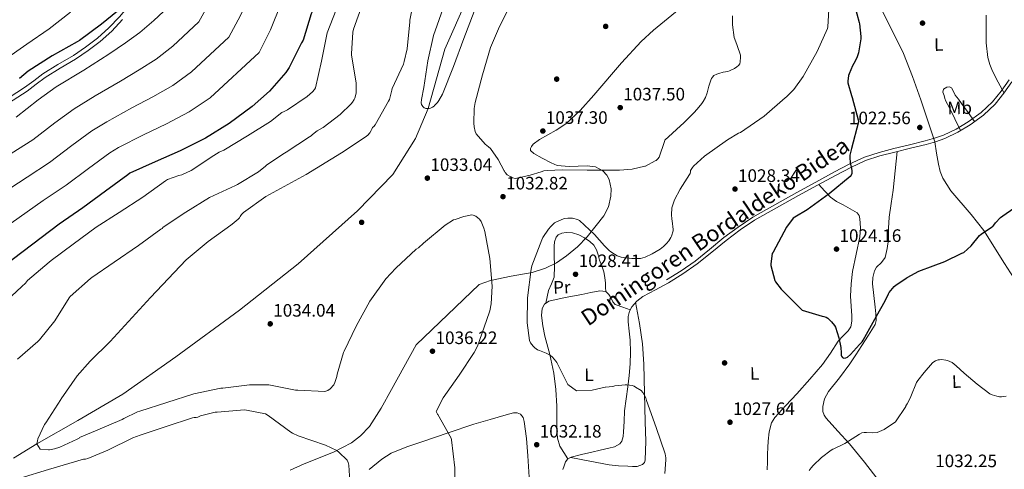
# Model space of a CAD drawing. Extents: x 641239 to 648142, y 748599 to 753369.
# Drawn here: x 646075 to 646624, y 748923 to 749173 of the extents above; entities that cross this region are included whole.
import ezdxf
from ezdxf.enums import TextEntityAlignment as Align

# ---------------------------------------------------------------- set-up
doc = ezdxf.new("R2010")
doc.units = 0
doc.header["$MEASUREMENT"] = 0
doc.linetypes.add('DGN Style 3', pattern=[111.159636, 79.39974, -31.759896])
for name, color, linetype in [('Nivel 11', 7, 'Continuous'), ('Nivel 17', 7, 'Continuous'), ('Nivel 21', 7, 'Continuous'), ('Nivel 35', 7, 'Continuous'), ('Nivel 36', 7, 'Continuous'), ('Nivel 37', 7, 'Continuous'), ('Nivel 4', 7, 'Continuous'), ('Nivel 41', 7, 'Continuous'), ('Nivel 44', 7, 'Continuous'), ('Nivel 5', 7, 'Continuous'), ('Nivel 57', 7, 'Continuous'), ('Nivel 7', 7, 'Continuous')]:
    doc.layers.add(name, color=color, linetype=linetype)
doc.styles.add('Style-arial', font='arial.shx', dxfattribs={"bigfont": 'arialbig.shx'})
doc.styles.add('Style-ariali', font='ariali.shx', dxfattribs={"bigfont": 'arialibig.shx'})
doc.styles.add('Style-arialn', font='arialn.shx', dxfattribs={"bigfont": 'arialnbig.shx'})

# ---------------------------------------------------------------- blocks, each defined once
blk = doc.blocks.new('5PATER_2')
at = {"layer": 'Nivel 7', "linetype": 'Continuous', "lineweight": 0}
h = blk.add_hatch(color=53, dxfattribs=at)
edge = h.paths.add_edge_path()
edge.add_ellipse((0, 0), major_axis=(-0.98, -1.21), ratio=0.999336, start_angle=0, end_angle=360)
blk = doc.blocks.new('5PERFI_1')
at = {"layer": 'Nivel 17', "linetype": 'Continuous', "lineweight": 0}
h = blk.add_hatch(color=7, dxfattribs=at)
edge = h.paths.add_edge_path()
edge.add_ellipse((0, 0), major_axis=(-0.46, -1.49), ratio=0.999872, start_angle=0, end_angle=360)

msp = doc.modelspace()

# ---------------------------------------------------------------- linework, layer by layer
at = {"layer": 'Nivel 11', "color": 142, "linetype": 'DGN Style 3', "lineweight": 13}
msp.add_polyline3d([(646071.899, 748929.279, 1037), (646085.05, 748937.147, 1035), (646107.876, 748950.21, 1033), (646132.956, 748964.947, 1033), (646162.384, 748985.642, 1033), (646197.831, 749011.668, 1033), (646230.602, 749037.379, 1033), (646263.59, 749067.063, 1033), (646283.32, 749087.131, 1033), (646296.028, 749107.198, 1033), (646303.05, 749123.987, 1030), (646312.346, 749156.921, 1027), (646324.719, 749185.141, 1027)], dxfattribs=at)
at = {"layer": 'Nivel 21', "color": 7, "linetype": 'DGN Style 3', "lineweight": 0}
for points in [[(646078.114, 749135.555, 1072.524), (646083.234, 749139.395, 1072.844), (646088.354, 749143.235, 1073.164), (646096.736, 749148.52, 1073.32), (646105.314, 749153.539, 1073.42), (646112.131, 749158.15, 1073.756), (646118.69, 749163.139, 1074.124), (646125.101, 749168.832, 1074.54), (646130.978, 749175.043, 1074.956), (646137.719, 749182.928, 1075.375), (646144.418, 749190.851, 1075.66), (646152.341, 749200.275, 1075.723), (646160.226, 749209.731, 1075.404), (646166.279, 749217.321, 1074.979), (646172.258, 749224.963, 1074.508), (646180.326, 749234.562, 1073.828), (646188.322, 749244.227, 1073.164), (646193.348, 749252.802, 1072.876), (646197.922, 749261.699, 1072.652), (646201.403, 749267.084, 1072.363), (646205.282, 749272.259, 1071.948), (646210.481, 749276.807, 1071.31), (646211.47, 749277.922, 1071.099)], [(646078.114, 749135.555, 1072.524), (646065.223, 749127.284, 1072)], [(646435.863, 749028.565, 1027.594), (646443.927, 749033.634, 1027.016), (646451.728, 749038.971, 1026.508), (646459.77, 749045.454, 1026.345), (646467.873, 749052.054, 1026.38), (646475.728, 749057.945, 1026.453), (646483.927, 749063.382, 1026.442), (646496.173, 749070.398, 1026.163), (646508.465, 749077.193, 1025.863), (646518.959, 749082.913, 1025.659), (646529.479, 749088.597, 1025.415), (646537.618, 749092.919, 1024.957), (646546.076, 749096.827, 1024.382), (646554.258, 749099.521, 1023.942), (646562.513, 749101.638, 1023.535), (646571.293, 749103.751, 1023.18), (646580.016, 749105.854, 1022.897), (646585.174, 749107.342, 1022.773), (646590.204, 749109.101, 1022.655), (646597.276, 749112.443, 1022.379), (646604.001, 749116.595, 1022.091), (646611.165, 749121.752, 1021.913), (646617.525, 749127.747, 1021.833), (646622.279, 749133.658, 1021.849), (646626.698, 749139.945, 1022.079)], [(646378.146, 748922.947, 1031.244), (646378.85, 748925.06, 1031.12), (646379.554, 748927.171, 1030.988), (646380.815, 748928.841, 1030.849), (646382.754, 748929.795, 1030.732), (646388.475, 748931.245, 1030.649), (646394.21, 748932.611, 1030.668), (646398.946, 748933.7, 1030.675), (646403.682, 748934.787, 1030.668), (646406.871, 748935.515, 1030.556), (646409.826, 748937.219, 1030.412), (646410.955, 748938.749, 1030.375), (646411.705, 748941.29, 1030.339), (646411.938, 748943.939, 1030.284), (646412.164, 748949.738, 1029.99), (646412.514, 748955.523, 1029.708), (646413.386, 748962.209, 1029.581), (646414.242, 748968.899, 1029.452), (646414.945, 748975.326, 1029.268), (646415.522, 748981.763, 1029.068), (646415.698, 748988.323, 1028.791), (646415.522, 748994.883, 1028.556), (646415.055, 749000.037, 1028.503), (646414.498, 749005.187, 1028.492), (646414.505, 749008.134, 1028.497), (646415.202, 749011.075, 1028.492), (646416.525, 749013.599, 1028.442), (646419.23, 749016.729, 1028.299), (646422.562, 749019.203, 1028.108), (646429.77, 749023.051, 1027.699), (646436.898, 749026.883, 1027.276)]]:
    msp.add_polyline3d(points, dxfattribs=at)
at = {"layer": 'Nivel 21', "color": 7, "linetype": 'Continuous', "lineweight": 0}
for points in [[(646132.727, 749173.424, 1075.715), (646126.734, 749167.094, 1075.297), (646120.178, 749161.274, 1074.875), (646113.498, 749156.191, 1074.498), (646106.572, 749151.506, 1074.153), (646097.97, 749146.471, 1074.05), (646089.689, 749141.253, 1073.904), (646084.636, 749137.464, 1073.589), (646079.516, 749133.624, 1073.269), (646066.621, 749125.214, 1071.876)], [(646436.898, 749026.883, 1027.276), (646444.995, 749031.973, 1026.697), (646452.898, 749037.379, 1026.188), (646461.011, 749043.919, 1026.025), (646469.09, 749050.499, 1026.06), (646476.868, 749056.332, 1026.133), (646484.962, 749061.699, 1026.124), (646497.136, 749068.674, 1025.847), (646509.41, 749075.459, 1025.548), (646519.896, 749081.174, 1025.344), (646530.402, 749086.851, 1025.1), (646538.481, 749091.141, 1024.644), (646546.786, 749094.979, 1024.076), (646554.8, 749097.617, 1023.646), (646562.978, 749099.715, 1023.244), (646571.746, 749101.825, 1022.89), (646580.514, 749103.939, 1022.604), (646585.768, 749105.455, 1022.474), (646590.946, 749107.267, 1022.348), (646598.21, 749110.699, 1022.064), (646605.09, 749114.947, 1021.772), (646612.421, 749120.223, 1021.592), (646618.978, 749126.403, 1021.516), (646623.862, 749132.473, 1021.539), (646628.322, 749138.819, 1021.772)]]:
    msp.add_polyline3d(points, dxfattribs=at)
at = {"layer": 'Nivel 35', "color": 92, "linetype": 'DGN Style 3', "lineweight": 0}
for points in [[(646442.842, 749179.29, 1032.725), (646428.578, 749167.635, 1033.116), (646421.785, 749161.33, 1033.74), (646410.764, 749149.449, 1035.144), (646395.327, 749131.299, 1037.368), (646387.637, 749122.886, 1038.233), (646379.682, 749115.411, 1038.748), (646374.372, 749111.913, 1038.756), (646365.112, 749106.734, 1038.31), (646361.627, 749104.16, 1037.928), (646360.52, 749102.874, 1037.706), (646359.97, 749101.587, 1037.468), (646360.143, 749100.58, 1037.239), (646361.882, 749098.831, 1036.711), (646366.537, 749096.231, 1035.826), (646371.49, 749093.651, 1035.164), (646375, 749092.18, 1034.903), (646381.591, 749091.571, 1034.706), (646391.629, 749092.104, 1034.62), (646396.281, 749091.475, 1034.475), (646400.418, 749089.299, 1034.14), (646402.558, 749086.886, 1033.811), (646403.853, 749084.34, 1033.486), (646404.934, 749079.238, 1032.865), (646404.857, 749075.162, 1032.381), (646403.508, 749069.222, 1031.678), (646400.93, 749064.211, 1031.068), (646391.578, 749052.455, 1029.563), (646386.206, 749046.967, 1029.082), (646380.194, 749041.939, 1029.02)], [(646380.194, 749041.939, 1029.02), (646374.476, 749038.049, 1029.327), (646368.418, 749035.027, 1029.788), (646360.896, 749032.711, 1030.36), (646349.296, 749030.533, 1031.224), (646337.698, 749028.115, 1032.092), (646331.429, 749025.937, 1032.584), (646296.423, 748992.367, 1034.908), (646282.658, 748967.443, 1036.188), (646276.847, 748957.042, 1036.367), (646270.37, 748946.963, 1036.7), (646265.321, 748941.602, 1037.133), (646260.224, 748937.799, 1037.566), (646250.213, 748932.549, 1038.42), (646234.023, 748926.088, 1039.843), (646226.08, 748922.57, 1040.58)]]:
    msp.add_polyline3d(points, dxfattribs=at)
at = {"layer": 'Nivel 36', "color": 92, "linetype": 'Continuous', "lineweight": 0}
for points in [[(646658.718, 748984.984, 1030.96), (646647.326, 749002.232, 1029.296), (646635.934, 749019.48, 1027.632), (646624.249, 749037.674, 1025.955), (646612.702, 749055.96, 1024.368), (646605.693, 749064.975, 1024.042), (646594.308, 749078.11, 1024.372), (646589.893, 749085.165, 1024.329), (646588.343, 749088.948, 1024.139), (646587.358, 749092.952, 1023.792), (646586.354, 749099.143, 1023.138), (646585.35, 749105.334, 1022.484), (646581.46, 749117.06, 1022.456), (646577.57, 749128.787, 1022.428), (646572.938, 749141.757, 1022.179), (646567.906, 749154.579, 1021.852), (646562.223, 749166.318, 1021.893), (646556.194, 749178.003, 1021.98)], [(646614.03, 749175.923, 1021.186), (646614.05, 749169.683, 1021.212), (646614.048, 749165.138, 1021.4), (646614.05, 749160.595, 1021.596), (646614.872, 749152.396, 1021.825), (646615.959, 749148.417, 1021.885), (646617.57, 749144.659, 1021.852), (646620.742, 749138.603, 1021.697), (646623.914, 749132.547, 1021.542)], [(646599.72, 749111.631, 1022), (646596.549, 749118.193, 1021.702), (646593.378, 749124.755, 1021.404), (646592.445, 749126.419, 1021.393), (646591.522, 749128.083, 1021.404), (646591, 749129.61, 1021.346), (646590.562, 749131.155, 1021.212), (646589.73, 749133.011, 1020.892), (646590.178, 749134.739, 1020.7), (646592.034, 749135.891, 1020.636), (646593.441, 749136.032, 1020.595), (646594.722, 749135.443, 1020.572), (646595.823, 749133.424, 1020.597), (646596.77, 749131.411, 1020.636), (646598.546, 749129.118, 1020.619), (646600.29, 749126.803, 1020.7), (646603.888, 749121.738, 1021.206), (646607.487, 749116.672, 1021.713)], [(646554.402, 748916.499, 1031.196), (646546.15, 748926.982, 1030.428), (646537.762, 748937.235, 1029.468), (646531.367, 748944.287, 1028.296), (646524.898, 748951.443, 1026.844), (646523.677, 748953.26, 1026.445), (646522.978, 748955.219, 1026.14), (646522.88, 748957.988, 1026.072), (646523.965, 748962.316, 1026.181), (646526.114, 748966.355, 1026.268), (646532.158, 748974.074, 1026.201), (646538.018, 748981.715, 1026.14), (646541.35, 748986.863, 1026.108), (646544.674, 748992.019, 1026.076), (646548.433, 748997.713, 1026.043), (646552.034, 749003.667, 1026.012), (646552.746, 749005.988, 1026.006), (646552.564, 749009.684, 1026.01), (646552.034, 749013.395, 1026.012), (646551.312, 749019.828, 1025.924), (646550.626, 749026.259, 1025.692), (646550.79, 749029.926, 1025.253), (646551.65, 749033.555, 1024.796), (646552.872, 749035.6, 1024.671), (646555.584, 749038.134, 1024.53), (646557.602, 749041.043, 1024.476), (646558.809, 749046.029, 1024.476), (646559.458, 749051.091, 1024.476), (646559.592, 749057.278, 1024.476), (646559.906, 749063.443, 1024.476), (646561.02, 749070.992, 1024.401), (646562.082, 749078.547, 1024.156), (646563.266, 749089.308, 1023.67), (646564.451, 749100.07, 1023.185)], [(646520.748, 749081.634, 1025.324), (646523.943, 749078.074, 1025.092), (646527.138, 749074.515, 1024.86), (646530.491, 749072.183, 1024.306), (646534.242, 749070.355, 1023.772), (646538.182, 749068.087, 1023.696), (646542.114, 749065.811, 1023.772), (646543.217, 749064.372, 1023.841), (646543.65, 749062.483, 1023.9), (646543.976, 749057.442, 1023.899), (646543.586, 749052.435, 1023.9), (646541.507, 749042.832, 1024.142), (646539.554, 749033.171, 1024.476), (646538.774, 749026.297, 1024.89), (646538.402, 749019.411, 1025.244), (646538.684, 749013.939, 1025.053), (646539.106, 749008.467, 1024.796), (646539.192, 749005.457, 1024.779), (646538.594, 749002.451, 1024.796), (646537.137, 749000.097, 1024.843), (646534.239, 748997.278, 1024.921), (646531.49, 748994.387, 1024.988), (646527.31, 748987.804, 1025.087), (646522.85, 748981.395, 1025.18), (646515.743, 748973.177, 1025.277), (646508.514, 748965.075, 1025.372), (646502.296, 748958.596, 1025.595), (646496.162, 748951.827, 1025.948), (646494.38, 748948.861, 1026.141), (646492.969, 748943.885, 1026.524), (646492.45, 748938.707, 1026.78), (646492.267, 748935.123, 1026.806), (646492.13, 748931.539, 1026.78), (646492.078, 748927.123, 1026.695), (646492.002, 748922.707, 1026.652)], [(646368.596, 749015.567, 1028.304), (646369.37, 749019.056, 1028.31), (646370.146, 749022.547, 1028.316), (646371.707, 749026.308, 1028.337), (646373.154, 749030.099, 1028.38), (646373.367, 749036.135, 1028.579), (646373.218, 749042.195, 1028.828), (646373.152, 749047.266, 1028.865), (646373.446, 749049.79, 1028.86), (646374.434, 749052.307, 1028.892), (646375.494, 749053.531, 1029.003), (646377.596, 749054.537, 1029.298), (646379.874, 749054.867, 1029.468), (646383.448, 749054.651, 1029.405), (646386.978, 749053.587, 1029.34), (646390.152, 749051.962, 1029.34), (646393.058, 749049.875, 1029.34), (646395.268, 749047.799, 1029.34), (646396.834, 749045.331, 1029.34), (646397.698, 749042.418, 1029.199), (646398.498, 749039.507, 1029.02), (646399.725, 749036.268, 1028.994), (646400.866, 749032.979, 1028.956), (646401.528, 749029.831, 1028.847), (646401.826, 749026.643, 1028.7), (646401.922, 749024.339, 1028.572), (646402.018, 749022.035, 1028.444)], [(646415.577, 749011.79, 1028.478), (646411.422, 749013.296, 1028.877), (646407.266, 749014.803, 1029.276), (646405.996, 749016.286, 1029.177), (646405.09, 749018.259, 1028.892), (646403.784, 749020.452, 1028.668), (646402.018, 749022.035, 1028.444), (646398.713, 749022.483, 1028.147), (646393.645, 749021.574, 1027.751), (646388.578, 749020.307, 1027.42), (646379.44, 749018.796, 1027.324), (646370.338, 749016.659, 1028.06), (646367.832, 749015.088, 1028.411), (646366.498, 749012.563, 1028.764), (646366.254, 749008.714, 1029.238), (646366.851, 749002.897, 1029.942), (646368.034, 748997.139, 1030.62), (646370.754, 748986.921, 1031.431), (646373.09, 748976.595, 1031.708), (646374.105, 748967.458, 1031.714), (646374.69, 748958.291, 1031.708), (646374.737, 748951.765, 1031.848), (646374.754, 748945.235, 1031.964), (646375.053, 748940.42, 1031.877), (646376.482, 748935.955, 1031.58), (646378.648, 748932.398, 1031.214), (646380.815, 748928.841, 1030.849)], [(646382.446, 748929.644, 1030.751), (646393.192, 748927.616, 1031.326), (646403.938, 748925.587, 1031.9), (646409.136, 748925.047, 1031.725), (646414.37, 748924.819, 1031.196), (646416.93, 748924.684, 1030.979), (646419.49, 748924.691, 1030.748), (646422.434, 748925.76, 1030.377), (646423.539, 748926.859, 1030.183), (646424.034, 748928.211, 1030.044), (646424.239, 748938.802, 1029.551), (646423.97, 748949.395, 1029.34), (646423.662, 748965.491, 1029.166), (646423.202, 748981.587, 1028.956), (646422.42, 748992.962, 1028.722), (646420.834, 749004.243, 1028.508), (646419.742, 749010.15, 1028.419), (646418.649, 749016.057, 1028.33)], [(646270.114, 748922.995, 1038.364), (646277.218, 748928.723, 1038.236), (646282.405, 748932.064, 1037.957), (646291.066, 748935.583, 1037.076), (646300.002, 748938.515, 1036.124), (646314.237, 748943.43, 1034.802), (646328.546, 748948.179, 1033.5), (646337.514, 748950.87, 1032.92), (646346.53, 748953.363, 1032.54), (646350.55, 748954.439, 1032.386), (646352.581, 748954.481, 1032.325), (646354.53, 748953.747, 1032.284), (646355.961, 748951.943, 1032.27), (646356.514, 748949.715, 1032.284), (646357.774, 748940.123, 1032.469), (646358.562, 748930.515, 1032.604), (646359.31, 748918.696, 1032.575)]]:
    msp.add_polyline3d(points, dxfattribs=at)
at = {"layer": 'Nivel 4', "color": 30, "linetype": 'Continuous', "lineweight": 30, "flags": 128}
for points, elevation in [([(646269.77, 749225.907), (646264.522, 749219.963), (646263.17, 749217.955), (646253.306, 749205.859), (646252.85, 749205.091), (646244.962, 749191.435), (646238.122, 749177.459), (646237.874, 749176.675), (646233.346, 749162.091), (646232.53, 749160.499), (646225.578, 749146.715), (646223.738, 749144.003), (646214.65, 749133.611), (646204.946, 749125.019), (646192.058, 749115.619), (646179.01, 749107.467), (646164.866, 749100.315), (646150.834, 749094.283), (646136.834, 749087.987), (646135.69, 749087.051), (646123.146, 749077.835), (646110.522, 749068.555), (646097.346, 749059.579), (646061.826, 749032.691)], 1050), ([(646539.226, 749186.515), (646543.146, 749171.795), (646543.41, 749171.019), (646544.202, 749163.987), (646544.186, 749162.723), (646542.746, 749155.035), (646541.826, 749152.179), (646540.202, 749149.059), (646539.402, 749147.699), (646537.578, 749143.339), (646537.306, 749142.371), (646536.858, 749139.123), (646536.834, 749138.211), (646538.906, 749131.171), (646539.354, 749130.147), (646542.65, 749117.579), (646542.778, 749116.579), (646538.978, 749101.667), (646538.01, 749098.011), (646537.954, 749097.579), (646537.906, 749096.683), (646538.242, 749093.619), (646538.97, 749090.531), (646539.114, 749089.299), (646539.106, 749088.483), (646539.026, 749087.675), (646538.666, 749086.907), (646538.106, 749086.179), (646526.498, 749076.347), (646514.226, 749067.475), (646507.402, 749063.371), (646506.482, 749062.963), (646502.746, 749057.883), (646495.226, 749044.011), (646494.77, 749043.163)], 1025), ([(646132.874, 749180.579), (646121.082, 749170.979), (646108.786, 749161.875), (646107.442, 749161.163), (646093.586, 749153.195), (646080.21, 749144.747), (646075.306, 749140.619)], 1075), ([(646494.77, 749043.163), (646493.954, 749037.539), (646493.954, 749036.531), (646496.146, 749028.243), (646496.498, 749027.379), (646499.682, 749023.283), (646510.682, 749012.467), (646511.37, 749011.723), (646522.586, 749008.355), (646523.57, 749008.195), (646524.866, 749007.707), (646525.738, 749007.163), (646527.77, 749005.195), (646529.402, 749003.163), (646529.978, 749002.179), (646531.882, 748996.195), (646532.85, 748991.803), (646533.01, 748990.787), (646533.106, 748987.883), (646533.186, 748986.467), (646533.266, 748986.107), (646533.826, 748985.219), (646534.594, 748984.939), (646535.842, 748985.059), (646536.666, 748985.435), (646538.434, 748986.971), (646543.402, 748992.499), (646544.826, 748994.107), (646545.466, 748994.907), (646552.898, 749008.339), (646557.602, 749016.947), (646559.482, 749020.675), (646559.842, 749021.427), (646562.778, 749024.851), (646563.77, 749025.731), (646569.69, 749029.715), (646569.89, 749029.843), (646576.474, 749033.331), (646584.346, 749036.339), (646590.906, 749038.731), (646600.434, 749043.323), (646601.514, 749043.787), (646605.554, 749047.459), (646610.322, 749053.195), (646611.162, 749054.067), (646616.89, 749057.819), (646617.754, 749058.243), (646618.174, 749058.992), (646619.182, 749060.352), (646622.014, 749063.272), (646623.238, 749064.248), (646635.598, 749072.76)], 1025)]:
    msp.add_lwpolyline(points, dxfattribs=dict(at, elevation=elevation))
at = {"layer": 'Nivel 5', "color": 30, "linetype": 'Continuous', "lineweight": 0, "flags": 128}
for points, elevation in [([(646215.89, 749268.291), (646214.778, 749265.627), (646212.994, 749262.499), (646205.61, 749252.763), (646194.909, 749239.493), (646187.591, 749224.574), (646176.873, 749207.435), (646170.445, 749198.005), (646160.912, 749184.58), (646158.414, 749180.589), (646150.244, 749172.949), (646142.329, 749166.177), (646134.402, 749160.561), (646125.08, 749154.194), (646111.085, 749145.242), (646095.67, 749135.964), (646085.72, 749128.775), (646073.374, 749119.089)], 1070), ([(646204.16, 749187.34), (646197.129, 749173.335), (646191.996, 749163.652), (646171.151, 749144.284), (646160.67, 749136.822), (646149.634, 749130.438), (646137.957, 749124.239), (646123.96, 749116.615), (646115.68, 749111.507), (646104.433, 749103.305), (646091.948, 749093.822), (646079.528, 749085.735), (646040.812, 749060.452)], 1060), ([(646295.874, 749187.979), (646292.77, 749173.131), (646292.77, 749172.235), (646291.354, 749157.083), (646289.746, 749150.035), (646289.218, 749148.699), (646283.018, 749135.011), (646282.794, 749134.219), (646282.674, 749133.379), (646281.402, 749128.875), (646281.01, 749127.979), (646273.538, 749114.883), (646272.778, 749113.931), (646272.05, 749113.299), (646271.602, 749112.443), (646271.298, 749111.619), (646270.53, 749110.323), (646269.37, 749109.091), (646267.97, 749107.939), (646254.706, 749099.267), (646234.986, 749087.243), (646212.546, 749074.867), (646200.09, 749065.955), (646199.034, 749064.883), (646198.282, 749063.835), (646197.93, 749063.059), (646197.242, 749062.315), (646193.834, 749059.483), (646192.986, 749058.939), (646180.378, 749049.827), (646168.17, 749039.723), (646148.298, 749018.651), (646125.794, 748994.275), (646114.594, 748983.235), (646107.378, 748975.035), (646098.45, 748962.219), (646098.258, 748961.915), (646089.898, 748948.899), (646089.258, 748948.059), (646085.554, 748940.083), (646085.33, 748938.875), (646085.05, 748937.147)], 1035), ([(646221.017, 749182.007), (646215.238, 749167.713), (646208.787, 749155.184), (646181.604, 749129.952), (646169.84, 749122.145), (646157.25, 749115.377), (646144.395, 749109.261), (646130.397, 749102.301), (646125.685, 749099.279), (646113.79, 749090.57), (646101.235, 749081.189), (646088.437, 749072.657), (646051.319, 749046.571)], 1055), ([(646251.802, 749178.939), (646246.658, 749166.011), (646246.474, 749165.091), (646243.61, 749150.315), (646240.282, 749135.523), (646239.674, 749134.563), (646238.594, 749133.307), (646235.514, 749130.579), (646224.57, 749123.123), (646222.826, 749122.355), (646221.57, 749121.635), (646215.13, 749116.803), (646202.378, 749108.683), (646189.13, 749100.683), (646186.57, 749099.563), (646183.634, 749097.731), (646170.994, 749089.443), (646165.722, 749086.963), (646164.074, 749086.619), (646157.818, 749084.467), (646156.666, 749083.683), (646144.01, 749074.571), (646130.842, 749066.083), (646117.978, 749057.803), (646105.274, 749048.331), (646092.89, 749039.299), (646091.898, 749038.355), (646079.834, 749028.147), (646078.618, 749026.755), (646076.554, 749024.907), (646065.114, 749014.131)], 1045), ([(646179.021, 749178.958), (646175.205, 749172.121), (646160.697, 749158.617), (646151.499, 749151.5), (646142.018, 749145.5), (646131.518, 749139.216), (646117.522, 749130.928), (646105.675, 749123.736), (646095.077, 749116.04), (646082.661, 749106.456), (646070.618, 749098.813)], 1065), ([(646266.65, 749182.523), (646261.45, 749168.035), (646261.13, 749166.443), (646260.274, 749154.435), (646260.37, 749153.579), (646262.85, 749138.323), (646262.986, 749134.139), (646262.818, 749132.459), (646262.13, 749129.691), (646261.818, 749128.939), (646260.786, 749127.387), (646260.034, 749126.563), (646254.058, 749120.651), (646244.49, 749113.411), (646241.146, 749111.491), (646238.578, 749109.555), (646237.906, 749108.811), (646236.882, 749108.139), (646223.93, 749099.595), (646222.954, 749099.115), (646213.106, 749092.539), (646212.442, 749091.851), (646208.554, 749088.755), (646196.698, 749081.595), (646195.666, 749081.155), (646181.266, 749074.347), (646167.962, 749066.139), (646155.298, 749057.875), (646154.778, 749057.219), (646154.082, 749056.739), (646141.57, 749047.667), (646128.146, 749038.419), (646115.562, 749029.923), (646114.858, 749029.291), (646103.514, 749019.323), (646102.994, 749018.547), (646095.058, 749005.707), (646086.538, 748995.163), (646085.49, 748994.299), (646074.242, 748984.339)], 1040), ([(646311.114, 749179.275), (646305.938, 749164.611), (646302.874, 749150.531), (646300.546, 749135.563), (646299.234, 749129.019), (646299.09, 749127.059), (646299.298, 749126.179), (646300.042, 749125.051), (646300.802, 749124.411), (646300.978, 749124.307), (646301.714, 749123.987), (646303.618, 749123.987), (646304.418, 749124.219), (646305.522, 749124.771), (646306.29, 749125.323), (646306.554, 749125.531), (646308.226, 749127.235), (646309.05, 749128.371), (646310.978, 749131.859), (646317.146, 749147.307), (646322.842, 749163.019), (646328.642, 749178.043)], 1030), ([(646472.61, 749175.459), (646472.578, 749170.523), (646473.474, 749163.475), (646473.842, 749162.539), (646475.21, 749158.955), (646477.018, 749153.571), (646477.09, 749152.691), (646476.954, 749149.739), (646476.698, 749148.979), (646476.618, 749148.795), (646476.01, 749147.923), (646475.042, 749147.083), (646473.818, 749146.275), (646470.946, 749144.835), (646469.978, 749144.555), (646467.386, 749144.139), (646465.05, 749143.507), (646463.842, 749143.091), (646462.21, 749142.267), (646461.394, 749141.419), (646460.938, 749140.619), (646460.554, 749139.795), (646459.458, 749136.299), (646458.554, 749132.739), (646457.482, 749129.995), (646456.338, 749127.923), (646455.578, 749126.763), (646453.826, 749124.731), (646451.346, 749121.835), (646445.714, 749116.171), (646434.914, 749106.403), (646434.746, 749105.555), (646431.834, 749096.795), (646431.034, 749095.891), (646430.002, 749095.059), (646429.562, 749094.747), (646424.162, 749091.891), (646423.85, 749091.787), (646416.77, 749090.227), (646409.722, 749089.611), (646406.146, 749089.587), (646391.594, 749089.579), (646377.866, 749089.803), (646369.314, 749089.491), (646367.562, 749089.203), (646366.026, 749088.731), (646359.906, 749086.851), (646351.746, 749084.947), (646349.994, 749085.435), (646349.082, 749085.835), (646347.122, 749087.035), (646346.026, 749088.227), (646345.498, 749088.995), (646345.338, 749089.251), (646342.034, 749095.563), (646337.698, 749101.683), (646336.65, 749102.659), (646334.882, 749104.155), (646329.754, 749109.923), (646329.306, 749111.107), (646328.682, 749113.683), (646328.458, 749115.747), (646328.65, 749124.011), (646329.146, 749127.259), (646333.338, 749142.731), (646337.698, 749157.851), (646342.138, 749168.267), (646348.938, 749181.907)], 1035), ([(646526.442, 749182.163), (646525.77, 749169.403), (646525.498, 749168.499), (646519.874, 749155.731), (646512.074, 749141.771), (646506.77, 749134.603), (646502.714, 749130.491), (646501.874, 749129.875), (646490.314, 749119.667), (646477.026, 749110.611), (646475.954, 749110.131), (646469.882, 749106.411), (646456.93, 749097.331), (646450.962, 749091.899)], 1030), ([(646103.706, 749177.563), (646091.922, 749168.227), (646079.346, 749159.731), (646066.906, 749150.987)], 1080), ([(646450.962, 749091.899), (646450.314, 749091.099), (646449.274, 749089.427), (646449.274, 749088.595), (646449.018, 749087.827), (646448.57, 749087.131), (646443.442, 749078.987), (646440.346, 749073.003), (646438.786, 749068.627), (646438.746, 749068.379), (646438.618, 749064.931), (646438.842, 749062.403), (646439.082, 749061.323), (646439.634, 749056.603), (646439.498, 749055.763), (646438.658, 749052.947), (646438.282, 749052.123), (646437.114, 749050.211), (646435.898, 749048.691), (646434.138, 749047.059), (646432.242, 749045.563), (646427.906, 749042.987), (646424.002, 749041.211), (646421.418, 749040.467), (646420.514, 749040.403), (646416.442, 749040.451), (646410.594, 749041.259), (646408.954, 749041.763), (646408.346, 749041.995), (646404.73, 749044.131), (646403.842, 749044.915), (646401.282, 749047.403), (646395.65, 749053.795), (646387.322, 749061.595), (646386.25, 749062.059), (646383.506, 749062.859), (646382.498, 749062.859), (646380.77, 749062.859), (646378.906, 749062.619), (646377.602, 749062.219), (646373.81, 749060.419), (646373.506, 749060.219), (646371.322, 749058.307), (646370.074, 749056.803), (646366.978, 749052.099), (646366.346, 749050.803), (646360.81, 749036.347), (646360.386, 749034.539), (646358.298, 749018.611), (646358.21, 749004.659), (646359.434, 748994.755), (646359.874, 748993.779), (646360.01, 748993.539), (646361.482, 748991.603), (646362.514, 748990.603), (646363.962, 748989.659), (646365.09, 748989.211), (646368.874, 748987.803), (646371.274, 748986.427), (646372.402, 748985.411), (646374.138, 748983.355), (646374.722, 748982.459), (646380.778, 748970.283), (646385.61, 748966.659), (646394.346, 748967.115), (646401.578, 748968.715), (646401.834, 748968.755), (646405.914, 748969.243), (646407.05, 748969.451), (646412.786, 748970.107), (646413.818, 748970.091), (646416.706, 748969.667), (646417.77, 748969.267), (646418.65, 748968.851), (646421.666, 748966.859), (646422.634, 748965.755), (646423.394, 748964.571), (646424.242, 748962.787), (646424.618, 748961.403), (646430.042, 748946.419), (646435.098, 748931.635), (646435.482, 748929.411), (646435.53, 748928.355), (646434.914, 748920.779)], 1030), ([(646085.05, 748937.147), (646086.754, 748934.251), (646091.538, 748933.875), (646091.978, 748933.915), (646094.874, 748934.427), (646097.81, 748935.363), (646107.41, 748939.795), (646108.466, 748940.467), (646108.826, 748940.683), (646117.642, 748944.507), (646132.57, 748950.787), (646133.418, 748951.355), (646141.002, 748955.067), (646142.402, 748955.499), (646157.314, 748960.195), (646172.538, 748965.083), (646187.522, 748968.179), (646188.53, 748968.211), (646203.538, 748970.107), (646213.298, 748970.139), (646214.162, 748970.035), (646229.17, 748967.115), (646230.418, 748967.083), (646245.45, 748966.331), (646247.154, 748966.931), (646248.41, 748967.947), (646250.41, 748970.099), (646251.05, 748971.355), (646252.226, 748974.763), (646252.41, 748975.987), (646255.866, 748988.051), (646256.258, 748988.923), (646262.842, 749002.787), (646270.53, 749016.635), (646279.386, 749029.019), (646284.962, 749034.987), (646296.346, 749045.579), (646297.61, 749046.411), (646300.498, 749048.931), (646312.482, 749059.027), (646317.21, 749062.043), (646318.154, 749062.227), (646322.842, 749063.779), (646327.274, 749064.659), (646328.066, 749064.523), (646329.506, 749063.955), (646330.746, 749063.131), (646331.634, 749062.275), (646332.562, 749061.003), (646332.994, 749060.123), (646334.082, 749057.363), (646334.546, 749055.451), (646337.426, 749040.475), (646338.666, 749025.099), (646338.114, 749015.123), (646337.394, 749011.323), (646335.586, 749005.835), (646330.482, 748991.667), (646328.626, 748988.123), (646320.258, 748975.483), (646311.322, 748962.923), (646307.554, 748955.147), (646308.154, 748953.771), (646308.33, 748953.499), (646315.882, 748940.467), (646316.074, 748939.523), (646317.866, 748923.939), (646317.754, 748910.691)], 1035), ([(646515.394, 748922.475), (646516.362, 748923.955), (646517.474, 748925.099), (646522.122, 748929.635), (646527.562, 748933.683), (646528.466, 748934.187), (646528.77, 748934.347), (646535.282, 748937.395), (646541.418, 748941.291), (646543.338, 748942.659), (646544.746, 748943.371), (646546.002, 748943.571), (646547.266, 748943.491), (646550.722, 748943.355), (646553.314, 748943.603), (646557.194, 748945.171), (646563.386, 748949.475), (646569.13, 748958.099), (646569.282, 748958.403), (646569.97, 748959.563), (646571.666, 748962.667), (646572.01, 748963.563), (646575.234, 748971.411), (646575.858, 748972.467), (646579.378, 748976.931), (646584.058, 748982.323), (646584.778, 748982.899), (646585.786, 748983.467), (646587.162, 748983.931), (646587.986, 748984.091), (646589.106, 748984.131), (646591.562, 748983.835), (646592.482, 748983.579), (646595.09, 748982.451), (646596.17, 748981.675), (646597.186, 748980.683), (646601.65, 748976.571), (646608.978, 748970.491), (646615.986, 748965.155), (646617.338, 748964.475), (646619.858, 748963.683), (646621.442, 748963.427), (646622.586, 748963.411), (646625.066, 748963.683)], 1030), ([(646142.602, 748942.123), (646157.002, 748946.827), (646171.706, 748951.675), (646172.658, 748951.851), (646173.77, 748951.915), (646174.658, 748952.147), (646176.202, 748952.787), (646184.426, 748954.851), (646185.434, 748954.939), (646200.762, 748956.099), (646201.826, 748956.027), (646212.338, 748953.899), (646213.842, 748952.923), (646226.506, 748943.739), (646227.394, 748943.179), (646230.586, 748941.707), (646245.858, 748936.539), (646252.074, 748933.531), (646253.226, 748932.667), (646257.962, 748928.067), (646258.474, 748926.787), (646258.77, 748925.331), (646259.298, 748916.491)], 1040), ([(646072.314, 748917.427), (646075.666, 748918.171), (646091.41, 748922.939), (646111.058, 748928.651), (646111.994, 748928.731), (646113.45, 748929.123), (646124.514, 748933.651), (646138.402, 748940.635), (646142.602, 748942.123)], 1040)]:
    msp.add_lwpolyline(points, dxfattribs=dict(at, elevation=elevation))
at = {"layer": 'Nivel 57', "color": 92, "linetype": 'DGN Style 3', "lineweight": 0}
msp.add_polyline3d([(646226.08, 748922.57, 1040.58), (646234.023, 748926.088, 1039.843), (646250.213, 748932.549, 1038.42), (646260.224, 748937.799, 1037.566), (646265.321, 748941.602, 1037.133), (646270.37, 748946.963, 1036.7), (646276.847, 748957.042, 1036.367), (646282.658, 748967.443, 1036.188), (646296.423, 748992.367, 1034.908), (646331.429, 749025.937, 1032.584), (646337.698, 749028.115, 1032.092), (646349.296, 749030.533, 1031.224), (646360.896, 749032.711, 1030.36), (646368.418, 749035.027, 1029.788), (646374.476, 749038.049, 1029.327), (646380.194, 749041.939, 1029.02), (646386.206, 749046.967, 1029.082), (646391.578, 749052.455, 1029.563), (646400.93, 749064.211, 1031.068), (646403.508, 749069.222, 1031.678), (646404.857, 749075.162, 1032.381), (646404.934, 749079.238, 1032.865), (646403.853, 749084.34, 1033.486), (646402.558, 749086.886, 1033.811), (646400.418, 749089.299, 1034.14), (646396.281, 749091.475, 1034.475), (646391.629, 749092.104, 1034.62), (646381.591, 749091.571, 1034.706), (646375, 749092.18, 1034.903), (646371.49, 749093.651, 1035.164), (646366.537, 749096.231, 1035.826), (646361.882, 749098.831, 1036.711), (646360.143, 749100.58, 1037.239), (646359.97, 749101.587, 1037.468), (646360.52, 749102.874, 1037.706), (646361.627, 749104.16, 1037.928), (646365.112, 749106.734, 1038.31), (646374.372, 749111.913, 1038.756), (646379.682, 749115.411, 1038.748), (646387.637, 749122.886, 1038.233), (646395.327, 749131.299, 1037.368), (646410.764, 749149.449, 1035.144), (646421.785, 749161.33, 1033.74), (646428.578, 749167.635, 1033.116), (646442.842, 749179.29, 1032.725)], dxfattribs=at)

# ---------------------------------------------------------------- block references
at = {"layer": 'Nivel 17', "color": 7, "linetype": 'Continuous', "lineweight": 0}
for p in [(646374.626, 749140.307, 1038.748), (646265.954, 749060.563, 1033.436), (646468.194, 748982.291, 1028.06)]:
    msp.add_blockref('5PERFI_1', p, dxfattribs=at)
at = {"layer": 'Nivel 7', "color": 53, "linetype": 'Continuous', "lineweight": 0}
for p in [(646578.498, 749171.499, 1020.256), (646401.938, 749169.651, 1037.56), (646410.042, 749124.443, 1037.496), (646366.93, 749111.411, 1037.304), (646576.962, 749113.387, 1022.56), (646302.586, 749085.171, 1033.04), (646474.002, 749079.091, 1028.344), (646344.722, 749074.867, 1032.824), (646530.562, 749045.675, 1024.16), (646385.146, 749031.643, 1028.408), (646215.034, 749004.059, 1034.04), (646305.418, 748988.795, 1036.224), (646471.226, 748949.275, 1027.64), (646363.514, 748936.731, 1032.184)]:
    msp.add_blockref('5PATER_2', p, dxfattribs=at)

# ---------------------------------------------------------------- texts
at = {"layer": 'Nivel 37', "color": 92, "linetype": 'Continuous', "lineweight": 0, "style": 'Style-arialn'}
for s, p in [('L', (646587.491, 749159.572, 1020.528)), ('Mb', (646599.204, 749124.307, 1020.991)), ('Pr', (646377.503, 749024.428, 1027.839)), ('L', (646392.611, 748975.709, 1029.669)), ('L', (646484.901, 748976.42, 1026.99))]:
    msp.add_text(s, height=7, rotation=1.35924, dxfattribs=at).set_placement(p, align=Align.MIDDLE_CENTER)
at = {"layer": 'Nivel 37', "color": 92, "linetype": 'Continuous', "lineweight": 0, "style": 'Style-arialn', "width": 0.999997}
msp.add_text('L', height=7, rotation=1.69355, dxfattribs=at).set_placement((646597.433, 748971.906, 1030.255), align=Align.MIDDLE_CENTER)
at = {"layer": 'Nivel 41', "color": 7, "linetype": 'Continuous', "lineweight": 0, "style": 'Style-arial'}
for s, p in [('1037.50', (646411.707, 749128.443, 1037.496)), ('1037.30', (646368.595, 749115.411, 1037.304)), ('1022.56', (646537.492, 749115.192, 1022.56)), ('1033.04', (646304.251, 749089.171, 1033.04)), ('1032.82', (646346.452, 749078.867, 1032.824)), ('1028.34', (646475.667, 749083.091, 1028.344)), ('1024.16', (646532.227, 749049.675, 1024.16)), ('1028.41', (646386.905, 749035.643, 1028.408)), ('1034.04', (646216.699, 749008.059, 1034.04)), ('1036.22', (646307.148, 748992.795, 1036.224)), ('1027.64', (646472.891, 748953.275, 1027.64)), ('1032.18', (646365.179, 748940.731, 1032.184)), ('1032.25', (646585.555, 748924.243, 1032.248))]:
    msp.add_text(s, height=7, dxfattribs=at).set_placement(p)
at = {"layer": 'Nivel 44', "color": 7, "linetype": 'Continuous', "lineweight": 0, "style": 'Style-ariali'}
msp.add_text('Domingoren Bordaldeko Bidea', height=8.99999, rotation=33.94672, dxfattribs=at).set_placement((646465.404, 749051.819, 1025.699), align=Align.CENTER)

doc.saveas('drawing.dxf')
